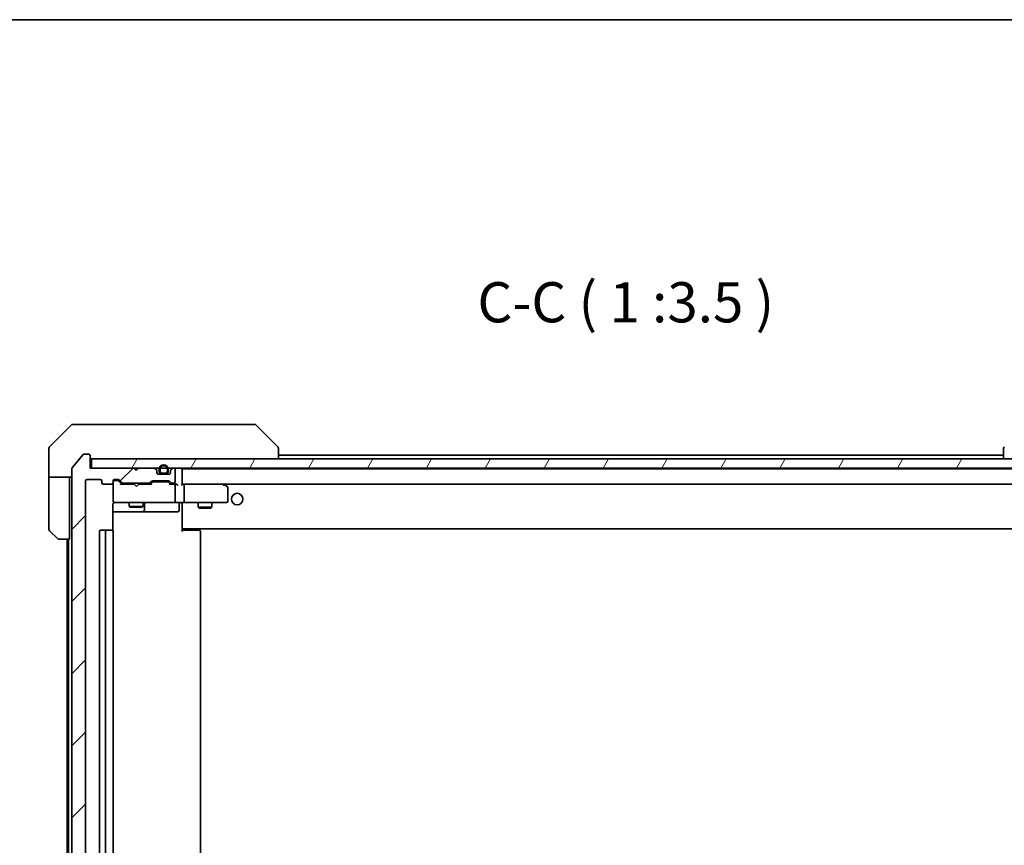
# Model space of a CAD drawing. Units: millimetres. Extents: x -1914 to 5966, y 28 to 1433.
# Drawn here: x 1093 to 1308, y 832 to 1012 of the extents above; entities that cross this region are included whole.
import ezdxf

# ---------------------------------------------------------------- set-up
doc = ezdxf.new("R2010")
doc.units = ezdxf.units.MM
doc.header["$LTSCALE"] = 3.5
for name, color, linetype, lineweight in [('Border (ISO)', 7, 'Continuous', 35), ('Hatch (ISO)', 1, 'Continuous', 18), ('Symbol (ISO)', 7, 'Continuous', 18), ('Visible (ISO)', 7, 'Continuous', 35)]:
    doc.layers.add(name, color=color, linetype=linetype, lineweight=lineweight)
doc.styles.add('Note Text (TK)', font='txt')
pattern_1 = [(60, (0, 0), (-9.623705, 5.55625), [])]

# ---------------------------------------------------------------- blocks, each defined once
blk = doc.blocks.new('Borders tk図枠')
at = {"layer": 'Border (ISO)'}
blk.add_line((14.5, 289), (405.5, 289), dxfattribs=at)

msp = doc.modelspace()

# ---------------------------------------------------------------- hatches: boundary and pattern name
at = {"layer": 'Hatch (ISO)'}
h = msp.add_hatch(dxfattribs=at)
h.set_pattern_fill('ANSI31', color=256, scale=88.9, style=0)
h.set_pattern_definition([(45, (0, 0), (-7.85772, 7.85772), [])])
edge = h.paths.add_edge_path()
edge.add_ellipse((1108.4926, 916.5445), major_axis=(0, 0.3), ratio=1, start_angle=270, end_angle=360)
edge.add_line((1108.4926, 916.8445), (1107.4331, 916.8445))
edge.add_ellipse((1107.4331, 916.5445), major_axis=(-0.3, 0), ratio=1, start_angle=270, end_angle=320.194429)
edge.add_line((1107.2026, 916.7365), (1104.8621, 913.9279))
edge.add_ellipse((1105.0926, 913.7359), major_axis=(-0.1921, -0.2305), ratio=1, start_angle=270, end_angle=309.805571)
edge.add_line((1104.7926, 913.7359), (1104.7926, 743.9531))
edge.add_ellipse((1105.0926, 743.9531), major_axis=(0, -0.3), ratio=1, start_angle=270, end_angle=309.805571)
edge.add_line((1104.8621, 743.761), (1107.2026, 740.9524))
edge.add_ellipse((1107.4331, 741.1445), major_axis=(0.1921, -0.2305), ratio=1, start_angle=270, end_angle=320.194429)
edge.add_line((1107.4331, 740.8445), (1108.4926, 740.8445))
edge.add_ellipse((1108.4926, 741.1445), major_axis=(0.3, 0), ratio=1, start_angle=270, end_angle=360)
edge.add_line((1108.7926, 741.1445), (1108.7926, 743.8445))
edge.add_line((1108.7926, 743.8445), (1118.2926, 743.8445))
edge.add_line((1118.2926, 743.8445), (1118.7926, 744.3445))
edge.add_line((1118.7926, 744.3445), (1119.2926, 743.8445))
edge.add_line((1119.2926, 743.8445), (1122.6683, 743.8445))
edge.add_ellipse((1122.6683, 744.1445), major_axis=(0.3, 0), ratio=1, start_angle=270, end_angle=315)
edge.add_line((1122.8804, 743.9323), (1123.2047, 744.2566))
edge.add_ellipse((1122.9926, 744.4687), major_axis=(0.2121, 0.2121), ratio=1, start_angle=270, end_angle=315)
edge.add_line((1123.2926, 744.4687), (1123.2926, 744.8445))
edge.add_ellipse((1123.5926, 744.8445), major_axis=(0, 0.3), ratio=1, start_angle=0, end_angle=90, ccw=False)
edge.add_line((1123.5926, 745.1445), (1125.9926, 745.1445))
edge.add_ellipse((1125.9926, 744.8445), major_axis=(0.3, 0), ratio=1, start_angle=0, end_angle=90, ccw=False)
edge.add_line((1126.2926, 744.8445), (1126.2926, 744.4687))
edge.add_ellipse((1126.5926, 744.4687), major_axis=(0, -0.3), ratio=1, start_angle=270, end_angle=315)
edge.add_line((1126.3804, 744.2566), (1126.7047, 743.9323))
edge.add_ellipse((1126.9168, 744.1445), major_axis=(0.2121, -0.2121), ratio=1, start_angle=270, end_angle=315)
edge.add_line((1126.9168, 743.8445), (1126.9926, 743.8445))
edge.add_ellipse((1126.9926, 744.1445), major_axis=(0.3, 0), ratio=1, start_angle=270, end_angle=360)
edge.add_line((1127.2926, 744.1445), (1127.2926, 746.8445))
edge.add_ellipse((1126.9926, 746.8445), major_axis=(0, 0.3), ratio=1, start_angle=270, end_angle=360)
edge.add_line((1126.9926, 747.1445), (1126.6168, 747.1445))
edge.add_ellipse((1126.6168, 746.8445), major_axis=(-0.3, 0), ratio=1, start_angle=270, end_angle=315)
edge.add_line((1126.4047, 747.0566), (1126.0804, 746.7323))
edge.add_ellipse((1125.8683, 746.9445), major_axis=(-0.2121, -0.2121), ratio=1, start_angle=45, end_angle=90, ccw=False)
edge.add_line((1125.8683, 746.6445), (1122.3668, 746.6445))
edge.add_ellipse((1122.3668, 746.9445), major_axis=(-0.3, 0), ratio=1, start_angle=45, end_angle=90, ccw=False)
edge.add_line((1122.1547, 746.7323), (1121.8304, 747.0566))
edge.add_ellipse((1121.6183, 746.8445), major_axis=(-0.2121, 0.2121), ratio=1, start_angle=270, end_angle=315)
edge.add_line((1121.6183, 747.1445), (1115.9668, 747.1445))
edge.add_ellipse((1115.9668, 746.8445), major_axis=(-0.3, 0), ratio=1, start_angle=270, end_angle=315)
edge.add_line((1115.7547, 747.0566), (1115.1304, 746.4323))
edge.add_ellipse((1114.9183, 746.6445), major_axis=(-0.2121, -0.2121), ratio=1, start_angle=45, end_angle=90, ccw=False)
edge.add_line((1114.9183, 746.3445), (1114.0926, 746.3445))
edge.add_ellipse((1114.0926, 746.6445), major_axis=(-0.3, 0), ratio=1, start_angle=0, end_angle=90, ccw=False)
edge.add_line((1113.7926, 746.6445), (1113.7926, 747.0445))
edge.add_ellipse((1113.4926, 747.0445), major_axis=(0, 0.3), ratio=1, start_angle=270, end_angle=360)
edge.add_line((1113.4926, 747.3445), (1111.5926, 747.3445))
edge.add_ellipse((1111.5926, 747.0445), major_axis=(-0.3, 0), ratio=1, start_angle=270, end_angle=360)
edge.add_line((1111.2926, 747.0445), (1111.2926, 746.6445))
edge.add_ellipse((1110.9926, 746.6445), major_axis=(0, -0.3), ratio=1, start_angle=0, end_angle=90, ccw=False)
edge.add_line((1110.9926, 746.3445), (1108.0926, 746.3445))
edge.add_ellipse((1108.0926, 746.6445), major_axis=(-0.3, 0), ratio=1, start_angle=0, end_angle=90, ccw=False)
edge.add_line((1107.7926, 746.6445), (1107.7926, 911.0445))
edge.add_ellipse((1108.0926, 911.0445), major_axis=(0, 0.3), ratio=1, start_angle=0, end_angle=90, ccw=False)
edge.add_line((1108.0926, 911.3445), (1110.9926, 911.3445))
edge.add_ellipse((1110.9926, 911.0445), major_axis=(0.3, 0), ratio=1, start_angle=0, end_angle=90, ccw=False)
edge.add_line((1111.2926, 911.0445), (1111.2926, 910.6445))
edge.add_ellipse((1111.5926, 910.6445), major_axis=(0, -0.3), ratio=1, start_angle=270, end_angle=360)
edge.add_line((1111.5926, 910.3445), (1113.4926, 910.3445))
edge.add_ellipse((1113.4926, 910.6445), major_axis=(0.3, 0), ratio=1, start_angle=270, end_angle=360)
edge.add_line((1113.7926, 910.6445), (1113.7926, 911.0445))
edge.add_ellipse((1114.0926, 911.0445), major_axis=(0, 0.3), ratio=1, start_angle=0, end_angle=90, ccw=False)
edge.add_line((1114.0926, 911.3445), (1114.9183, 911.3445))
edge.add_ellipse((1114.9183, 911.0445), major_axis=(0.3, 0), ratio=1, start_angle=45, end_angle=90, ccw=False)
edge.add_line((1115.1304, 911.2566), (1115.7547, 910.6323))
edge.add_ellipse((1115.9668, 910.8445), major_axis=(0.2121, -0.2121), ratio=1, start_angle=270, end_angle=315)
edge.add_line((1115.9668, 910.5445), (1121.6183, 910.5445))
edge.add_ellipse((1121.6183, 910.8445), major_axis=(0.3, 0), ratio=1, start_angle=270, end_angle=315)
edge.add_line((1121.8304, 910.6323), (1122.1547, 910.9566))
edge.add_ellipse((1122.3668, 910.7445), major_axis=(0.2121, 0.2121), ratio=1, start_angle=45, end_angle=90, ccw=False)
edge.add_line((1122.3668, 911.0445), (1125.8683, 911.0445))
edge.add_ellipse((1125.8683, 910.7445), major_axis=(0.3, 0), ratio=1, start_angle=45, end_angle=90, ccw=False)
edge.add_line((1126.0804, 910.9566), (1126.4047, 910.6323))
edge.add_ellipse((1126.6168, 910.8445), major_axis=(0.2121, -0.2121), ratio=1, start_angle=270, end_angle=315)
edge.add_line((1126.6168, 910.5445), (1126.9926, 910.5445))
edge.add_ellipse((1126.9926, 910.8445), major_axis=(0.3, 0), ratio=1, start_angle=270, end_angle=360)
edge.add_line((1127.2926, 910.8445), (1127.2926, 913.5445))
edge.add_ellipse((1126.9926, 913.5445), major_axis=(0, 0.3), ratio=1, start_angle=270, end_angle=360)
edge.add_line((1126.9926, 913.8445), (1126.9168, 913.8445))
edge.add_ellipse((1126.9168, 913.5445), major_axis=(-0.3, 0), ratio=1, start_angle=270, end_angle=315)
edge.add_line((1126.7047, 913.7566), (1126.3804, 913.4323))
edge.add_ellipse((1126.5926, 913.2202), major_axis=(-0.2121, -0.2121), ratio=1, start_angle=270, end_angle=315)
edge.add_line((1126.2926, 913.2202), (1126.2926, 912.8445))
edge.add_ellipse((1125.9926, 912.8445), major_axis=(0, -0.3), ratio=1, start_angle=0, end_angle=90, ccw=False)
edge.add_line((1125.9926, 912.5445), (1123.5926, 912.5445))
edge.add_ellipse((1123.5926, 912.8445), major_axis=(-0.3, 0), ratio=1, start_angle=0, end_angle=90, ccw=False)
edge.add_line((1123.2926, 912.8445), (1123.2926, 913.2202))
edge.add_ellipse((1122.9926, 913.2202), major_axis=(0, 0.3), ratio=1, start_angle=270, end_angle=315)
edge.add_line((1123.2047, 913.4323), (1122.8804, 913.7566))
edge.add_ellipse((1122.6683, 913.5445), major_axis=(-0.2121, 0.2121), ratio=1, start_angle=270, end_angle=315)
edge.add_line((1122.6683, 913.8445), (1119.2926, 913.8445))
edge.add_line((1119.2926, 913.8445), (1118.7926, 913.3445))
edge.add_line((1118.7926, 913.3445), (1118.2926, 913.8445))
edge.add_line((1118.2926, 913.8445), (1108.7926, 913.8445))
edge.add_line((1108.7926, 913.8445), (1108.7926, 916.5445))
h = msp.add_hatch(dxfattribs=at)
h.set_pattern_fill('ANSI31', color=256, scale=88.9, angle=14.999978, style=0)
h.set_pattern_definition(pattern_1)
h.paths.add_polyline_path([(1109.0926, 915.8445), (1109.0926, 913.8445), (1348.4926, 913.8445), (1348.4926, 915.8445)])
h = msp.add_hatch(dxfattribs=at)
h.set_pattern_fill('ANSI31', color=256, scale=88.9, angle=90.00021, style=0)
h.set_pattern_definition([(135.0002, (0, 0), (-7.857695, -7.85775), [])])
edge = h.paths.add_edge_path()
edge.add_line((1123.7926, 913.5645), (1123.7926, 913.0645))
edge.add_ellipse((1124.2926, 913.0645), major_axis=(0, -0.5), ratio=1, start_angle=270, end_angle=360)
edge.add_line((1124.2926, 912.5645), (1125.2926, 912.5645))
edge.add_ellipse((1125.2926, 913.0645), major_axis=(0.5, 0), ratio=1, start_angle=270, end_angle=360)
edge.add_line((1125.7926, 913.0645), (1125.7926, 913.5645))
edge.add_ellipse((1124.7926, 913.5645), major_axis=(0, 1), ratio=1, start_angle=270, end_angle=450)
edge = h.paths.add_edge_path(flags=0)
edge.add_line((1125.5926, 913.5645), (1125.5926, 913.0645))
edge.add_ellipse((1125.2926, 913.0645), major_axis=(0, -0.3), ratio=1, start_angle=0, end_angle=90, ccw=False)
edge.add_line((1125.2926, 912.7645), (1124.2926, 912.7645))
edge.add_ellipse((1124.2926, 913.0645), major_axis=(-0.3, 0), ratio=1, start_angle=0, end_angle=90, ccw=False)
edge.add_line((1123.9926, 913.0645), (1123.9926, 913.5645))
edge.add_ellipse((1124.7926, 913.5645), major_axis=(0, 0.8), ratio=1, start_angle=270, end_angle=450, ccw=False)
h = msp.add_hatch(dxfattribs=at)
h.set_pattern_fill('ANSI31', color=256, scale=88.9, angle=75.000175, style=0)
h.set_pattern_definition([(120.0002, (0, 0), (-9.62369, -5.55628), [])])
edge = h.paths.add_edge_path()
edge.add_line((1124.2926, 912.7645), (1125.2926, 912.7645))
edge.add_ellipse((1125.2926, 913.0645), major_axis=(0.3, 0), ratio=1, start_angle=270, end_angle=360)
edge.add_line((1125.5926, 913.0645), (1125.5926, 913.5645))
edge.add_ellipse((1124.7926, 913.5645), major_axis=(0, 0.8), ratio=1, start_angle=270, end_angle=450)
edge.add_line((1123.9926, 913.5645), (1123.9926, 913.0645))
edge.add_ellipse((1124.2926, 913.0645), major_axis=(0, -0.3), ratio=1, start_angle=270, end_angle=360)
h = msp.add_hatch(dxfattribs=at)
h.set_pattern_fill('ANSI31', color=256, scale=88.9, angle=14.999978, style=0)
h.set_pattern_definition(pattern_1)
h.paths.add_polyline_path([(1125.2426, 912.5445), (1125.2426, 912.5645), (1124.3426, 912.5645), (1124.3426, 912.5445)])

# ---------------------------------------------------------------- linework, layer by layer
at = {"layer": 'Visible (ISO)'}
for p, q in [((1104.6461, 923.198), (1099.939, 918.4909)), ((1104.9997, 923.3445), (1107.7926, 923.3445)), ((1109.1297, 923.3445), (1107.7926, 923.3445)), ((1110.5977, 923.3445), (1109.1297, 923.3445)), ((1143.6098, 923.3445), (1110.5977, 923.3445)), ((1144.5855, 923.3445), (1143.6098, 923.3445)), ((1144.939, 923.198), (1149.6461, 918.4909)), ((1099.7926, 915.8445), (1099.7926, 918.1374)), ((1149.7926, 915.8445), (1149.7926, 918.1373)), ((1307.7926, 918.1374), (1307.7926, 918.1373)), ((1307.7926, 918.1373), (1307.7926, 915.8445)), ((1107.2026, 916.7365), (1104.8621, 913.9279)), ((1108.4926, 916.8445), (1107.4331, 916.8445)), ((1108.7926, 913.8445), (1108.7926, 916.5445)), ((1307.7926, 916.6445), (1149.7926, 916.6445)), ((1099.7926, 911.8445), (1099.7926, 915.8445)), ((1118.2926, 913.8445), (1108.7926, 913.8445)), ((1109.0926, 915.8445), (1109.0926, 913.8445)), ((1348.4926, 915.8445), (1109.0926, 915.8445)), ((1109.0926, 913.8445), (1348.4926, 913.8445)), ((1118.7926, 913.3445), (1118.2926, 913.8445)), ((1118.4664, 913.7566), (1118.3785, 913.8445)), ((1119.2926, 913.8445), (1118.7926, 913.3445)), ((1122.6683, 913.8445), (1119.2926, 913.8445)), ((1126.9926, 913.8445), (1126.9168, 913.8445)), ((1104.7926, 911.8445), (1099.7926, 911.8445)), ((1099.7926, 911.8445), (1099.7926, 910.8445)), ((1104.2926, 910.8445), (1104.2926, 911.8445)), ((1104.7926, 913.7359), (1104.7926, 743.9531)), ((1118.4664, 913.7566), (1118.8355, 913.3874)), ((1123.2047, 913.4323), (1122.8804, 913.7566)), ((1123.2926, 912.8445), (1123.2926, 913.2202)), ((1125.9926, 912.5445), (1123.5926, 912.5445)), ((1123.7926, 913.5645), (1123.7926, 913.0645)), ((1123.9926, 913.0645), (1123.9926, 913.5645)), ((1123.9926, 913.5645), (1123.9926, 913.0645)), ((1125.2926, 912.7645), (1124.2926, 912.7645)), ((1124.2926, 912.7645), (1125.2926, 912.7645)), ((1124.2926, 912.5645), (1125.2926, 912.5645)), ((1125.2426, 912.5645), (1124.3426, 912.5645)), ((1124.3426, 912.5645), (1124.3426, 912.5445)), ((1124.3426, 912.5445), (1125.2426, 912.5445)), ((1125.2426, 912.5445), (1125.2426, 912.5645)), ((1125.5926, 913.5645), (1125.5926, 913.0645)), ((1125.5926, 913.0645), (1125.5926, 913.5645)), ((1125.7926, 913.0645), (1125.7926, 913.5645)), ((1126.2926, 913.2202), (1126.2926, 912.8445)), ((1126.7047, 913.7566), (1126.3804, 913.4323)), ((1127.2926, 910.8445), (1127.2926, 913.5445)), ((1128.7926, 913.5445), (1128.7926, 913.6445)), ((1328.7926, 913.6445), (1128.7926, 913.6445)), ((1128.7926, 910.2566), (1128.7926, 913.5445)), ((1099.7926, 910.8445), (1099.7926, 900.5516)), ((1104.2926, 898.3445), (1104.2926, 910.8445)), ((1107.7926, 746.6445), (1107.7926, 911.0445)), ((1108.0926, 911.3445), (1110.9926, 911.3445)), ((1111.2926, 911.0445), (1111.2926, 910.6445)), ((1111.5926, 910.3445), (1113.4926, 910.3445)), ((1113.7926, 910.6445), (1113.7926, 911.0445)), ((1113.7926, 910.6445), (1113.7926, 906.6445)), ((1114.0926, 911.3445), (1114.9183, 911.3445)), ((1114.5818, 911.1445), (1114.0926, 911.1445)), ((1114.7183, 911.1445), (1114.5818, 911.1445)), ((1114.9305, 911.0566), (1115.6426, 910.3445)), ((1115.1304, 911.2566), (1115.7547, 910.6323)), ((1118.3785, 910.3445), (1115.4665, 910.3445)), ((1115.9668, 910.5445), (1121.6183, 910.5445)), ((1117.2926, 910.5445), (1117.2926, 910.3445)), ((1118.4385, 910.2845), (1118.3785, 910.3445)), ((1118.8785, 909.8445), (1118.4385, 910.2845)), ((1118.8785, 909.8445), (1119.3185, 910.2845)), ((1119.3785, 910.3445), (1119.3185, 910.2845)), ((1122.1187, 910.3445), (1119.3785, 910.3445)), ((1120.2926, 910.5445), (1120.2926, 910.3445)), ((1121.8304, 910.6323), (1122.1547, 910.9566)), ((1121.9426, 910.3445), (1122.3547, 910.7566)), ((1122.3668, 911.0445), (1125.8683, 911.0445)), ((1122.7103, 910.8445), (1122.5669, 910.8445)), ((1125.5249, 910.8445), (1122.7103, 910.8445)), ((1125.6683, 910.8445), (1125.5249, 910.8445)), ((1125.8805, 910.7566), (1126.2926, 910.3445)), ((1126.0804, 910.9566), (1126.4047, 910.6323)), ((1126.9926, 910.3445), (1126.1165, 910.3445)), ((1126.6168, 910.5445), (1126.9926, 910.5445)), ((1127.3683, 910.3445), (1126.9926, 910.3445)), ((1127.2926, 906.6445), (1127.2926, 910.0445)), ((1129.1683, 910.3445), (1128.7926, 910.3445)), ((1137.7592, 910.3445), (1129.1683, 910.3445)), ((1129.1683, 910.3445), (1328.4168, 910.3445)), ((1129.2926, 910.0445), (1129.2926, 906.6445)), ((1137.7292, 910.0445), (1137.8848, 910.2001)), ((1137.9392, 910.2845), (1137.8592, 910.3445)), ((1138.6726, 909.7345), (1137.9392, 910.2845)), ((1138.7926, 906.6445), (1138.7926, 909.4945)), ((1113.7028, 900.2585), (1113.7028, 905.8445)), ((1113.7926, 906.6445), (1113.7926, 906.6211)), ((1114.0926, 906.3445), (1114.978, 906.3445)), ((1114.978, 906.3445), (1126.1744, 906.3445)), ((1117.2926, 906.3445), (1117.2926, 905.4945)), ((1117.2926, 905.4945), (1120.2926, 905.4945)), ((1117.5993, 905.3411), (1117.2926, 905.4945)), ((1119.9858, 905.3411), (1117.5993, 905.3411)), ((1119.9858, 905.3411), (1120.2926, 905.4945)), ((1120.2926, 906.3445), (1120.2926, 905.4945)), ((1120.5871, 904.6445), (1120.5871, 906.0445)), ((1126.1744, 906.3445), (1126.9926, 906.3445)), ((1129.1683, 906.3445), (1126.9926, 906.3445)), ((1128.1913, 906.0445), (1128.1913, 904.6445)), ((1128.7926, 906.3367), (1128.7926, 906.1194)), ((1128.7926, 900.9445), (1128.7926, 906.1194)), ((1129.1683, 906.3445), (1137.7292, 906.3445)), ((1132.2926, 906.3445), (1132.2926, 905.2945)), ((1132.2926, 905.2945), (1135.2926, 905.2945)), ((1132.5993, 905.1411), (1132.2926, 905.2945)), ((1134.9858, 905.1411), (1135.2926, 905.2945)), ((1135.2926, 906.3445), (1135.2926, 905.2945)), ((1137.7292, 906.3445), (1138.4926, 906.3445)), ((1113.7028, 904.3445), (1120.1155, 904.3445)), ((1120.1155, 904.3445), (1120.2871, 904.3445)), ((1120.2871, 904.3445), (1123.9616, 904.3445)), ((1123.9616, 904.3445), (1127.8913, 904.3445)), ((1134.9858, 905.1411), (1132.5993, 905.1411)), ((1101.6461, 898.4909), (1099.939, 900.198)), ((1110.7926, 900.0445), (1110.7926, 757.6445)), ((1112.3926, 900.3445), (1111.0926, 900.3445)), ((1112.0926, 900.0445), (1112.0926, 757.6445)), ((1112.5855, 900.3445), (1112.3926, 900.3445)), ((1112.5855, 900.3445), (1112.7269, 900.3445)), ((1113.434, 900.3445), (1112.7269, 900.3445)), ((1113.434, 900.3445), (1113.4926, 900.3445)), ((1113.7926, 757.6445), (1113.7926, 900.0445)), ((1128.7926, 900.7304), (1128.7926, 900.9445)), ((1128.7926, 900.7304), (1128.7926, 900.0445)), ((1128.7926, 900.6445), (1328.7926, 900.6445)), ((1128.7926, 900.3445), (1129.2068, 900.3445)), ((1129.0426, 900.6445), (1129.0426, 900.3445)), ((1131.5855, 900.3445), (1129.2068, 900.3445)), ((1131.5855, 900.3445), (1131.7269, 900.3445)), ((1132.434, 900.3445), (1131.7269, 900.3445)), ((1132.434, 900.3445), (1132.4926, 900.3445)), ((1132.7926, 757.6445), (1132.7926, 900.0445)), ((1104.2926, 898.3445), (1101.9997, 898.3445)), ((1103.7926, 898.3445), (1103.7926, 759.3445)), ((1104.0926, 898.3445), (1104.0926, 759.3445))]:
    msp.add_line(p, q, dxfattribs=at)
msp.add_circle((1140.7926, 907.0945), 1.25, dxfattribs=at)
for centre, radius, start, end in [((1104.9997, 922.8445), 0.5, 90, 135), ((1144.5855, 922.8445), 0.5, 45, 90), ((1100.2926, 918.1374), 0.5, 135, 180), ((1149.2926, 918.1374), 0.5, 0, 45), ((1308.2926, 918.1374), 0.5, 135, 180), ((1107.4331, 916.5445), 0.3, 90, 140.194429), ((1108.4926, 916.5445), 0.3, 0, 90), ((1109.0926, 916.1445), 0.3, 180, 270), ((1105.0926, 913.7359), 0.3, 140.194429, 180), ((1122.6683, 913.5445), 0.3, 45, 90), ((1124.7926, 913.5645), 1, 0, 180), ((1124.7926, 913.5645), 0.8, 0, 180), ((1124.7926, 913.5645), 0.8, 0, 180), ((1126.9168, 913.5445), 0.3, 90, 135), ((1126.9926, 913.5445), 0.3, 0, 90), ((1128.4926, 913.5445), 0.3, 0, 90), ((1118.6785, 913.5445), 0.3, 135, 146.686674), ((1122.9926, 913.2202), 0.3, 0, 45), ((1123.5926, 912.8445), 0.3, 180, 270), ((1124.2926, 913.0645), 0.5, 180, 270), ((1124.2926, 913.0645), 0.3, 180, 270), ((1124.2926, 913.0645), 0.3, 180, 270), ((1125.2926, 913.0645), 0.3, 270, 0), ((1125.2926, 913.0645), 0.5, 270, 0), ((1125.2926, 913.0645), 0.3, 270, 0), ((1125.9926, 912.8445), 0.3, 270, 0), ((1126.5926, 913.2202), 0.3, 135, 180), ((1108.0926, 911.0445), 0.3, 90, 180), ((1110.9926, 911.0445), 0.3, 0, 90), ((1111.5926, 910.6445), 0.3, 180, 270), ((1113.4926, 910.6445), 0.3, 270, 0), ((1114.0926, 911.0445), 0.3, 90, 180), ((1114.0926, 910.8445), 0.3, 90, 180), ((1114.9183, 911.0445), 0.3, 45, 90), ((1115.9668, 910.8445), 0.3, 225, 270), ((1121.6183, 910.8445), 0.3, 270, 315), ((1122.3668, 910.7445), 0.3, 90, 135), ((1125.8683, 910.7445), 0.3, 45, 90), ((1126.6168, 910.8445), 0.3, 225, 270), ((1126.9926, 910.8445), 0.3, 270, 0), ((1126.9926, 910.0445), 0.3, 66.562016, 90), ((1126.9926, 910.0445), 0.3, 0, 31.244455), ((1137.7592, 910.0445), 0.3, 66.562004, 90), ((1137.7592, 910.0445), 0.3, 53.130102, 66.562021), ((1138.4926, 909.4945), 0.3, 0, 53.130102), ((1114.0926, 906.6445), 0.3, 180, 270), ((1114.0926, 906.6191), 0.3, 180, 284.477512), ((1114.2926, 905.8445), 0.5, 90, 104.477512), ((1120.8871, 906.0445), 0.3, 90, 180), ((1126.9926, 906.6445), 0.3, 270, 0), ((1128.4913, 906.0445), 0.3, 90, 180), ((1138.4926, 906.6445), 0.3, 270, 0), ((1120.2871, 904.6445), 0.3, 270, 0), ((1127.8913, 904.6445), 0.3, 270, 0), ((1100.2926, 900.5516), 0.5, 180, 225), ((1111.0926, 900.0445), 0.3, 90, 180), ((1112.3926, 900.0445), 0.3, 90, 180), ((1113.4926, 900.0445), 0.3, 0, 90), ((1132.4926, 900.0445), 0.3, 0, 90), ((1101.9997, 898.8445), 0.5, 225, 270)]:
    msp.add_arc(centre, radius, start, end, dxfattribs=at)
for centre, major_axis, ratio, start_param, end_param in [((1114.7183, 910.8445), (0.3, 0), 0.99985076, 0.78532354, 1.57079633), ((1115.3633, 910.0445), (-0.1246, -0.2958), 0.40041045, 3.30861727, 3.95211838), ((1122.2218, 910.0445), (0.1246, -0.2958), 0.40041045, 2.33106693, 2.97456804), ((1122.5669, 910.5445), (-0.3, 0), 0.99985076, 4.71238898, 5.49786177), ((1125.6683, 910.5445), (0.3, 0), 0.99985076, 0.78532354, 1.57079633), ((1126.0133, 910.0445), (-0.1246, -0.2958), 0.40041045, 3.30861727, 3.95211838), ((1126.9604, 910.0445), (0.6487, 0.2044), 0.33843751, 1.23011504, 1.46454615), ((1126.9926, 910.067), (0.2515, 0.483), 0.33843751, 4.88684285, 5.16156968), ((1127.3683, 910.0445), (0.4243, 0), 0.70710678, 0.78539816, 1.57079633), ((1127.6683, 910.0445), (0.2772, -0.2772), 0.41421356, 1.17809725, 1.96349541), ((1128.4926, 910.0445), (-0.2772, -0.2772), 0.41421356, 1.96349541, 2.74889357), ((1129.1683, 910.0445), (0, 0.3), 0.41421356, 4.71238898, 6.28318531), ((1137.7292, 910.067), (-0.2411, 0.4823), 0.37002441, 4.52944541, 4.80417225), ((1129.1683, 906.6445), (0, 0.3), 0.41421356, 3.14159265, 4.71238898)]:
    msp.add_ellipse(centre, major_axis=major_axis, ratio=ratio, start_param=start_param, end_param=end_param, dxfattribs=at)
for points, knots in [([(1127.1119, 910.3197), (1127.1174, 910.3173), (1127.1229, 910.3147), (1127.1568, 910.2975), (1127.1831, 910.2782), (1127.2204, 910.2409), (1127.2369, 910.2202), (1127.2491, 910.2001)], [0.3810312192, 0.3810312192, 0.3810312192, 0.3810312192, 0.382741903, 0.382741903, 0.3917616542, 0.3917616542, 0.3985536381, 0.3985536381, 0.3985536381, 0.3985536381]), ([(1137.8786, 910.3197), (1137.8796, 910.317), (1137.8806, 910.3141), (1137.8856, 910.2973), (1137.8884, 910.2759), (1137.8885, 910.2389), (1137.8873, 910.2193), (1137.8848, 910.2001)], [0.250886766, 0.250886766, 0.250886766, 0.250886766, 0.2528779694, 0.2528779694, 0.2619584182, 0.2619584182, 0.268388032, 0.268388032, 0.268388032, 0.268388032]), ([(1113.7926, 906.1194), (1113.7722, 906.0909), (1113.755, 906.0601), (1113.7179, 905.9754), (1113.7028, 905.9047), (1113.7028, 905.8445)], [0.1237212871, 0.1237212871, 0.1237212871, 0.1237212871, 0.1333697264, 0.1333697264, 0.1514440253, 0.1514440253, 0.1514440253, 0.1514440253]), ([(1113.7926, 906.1194), (1113.8122, 906.1469), (1113.8346, 906.1724), (1113.9042, 906.2388), (1113.9702, 906.2809), (1114.0439, 906.3104), (1114.0577, 906.3153), (1114.072, 906.3197)], [-0.1237212871, -0.1237212871, -0.1237212871, -0.1237212871, -0.1144259318, -0.1144259318, -0.0948543073, -0.0948543073, -0.0906267725, -0.0906267725, -0.0906267725, -0.0906267725]), ([(1129.9551, 906.3445), (1129.8857, 906.3445), (1129.8139, 906.342), (1129.6655, 906.335), (1129.589, 906.3306), (1129.432, 906.3233), (1129.3515, 906.3204), (1129.1896, 906.3185), (1129.1082, 906.3194), (1128.948, 906.3245), (1128.8691, 906.3285), (1128.7926, 906.3325)], [0, 0, 0, 0, 0.022954349, 0.022954349, 0.045908698, 0.045908698, 0.068863048, 0.068863048, 0.091817397, 0.091817397, 0.114771746, 0.114771746, 0.114771746, 0.114771746])]:
    msp.add_open_spline(points, degree=3, knots=knots, dxfattribs=at)

# ---------------------------------------------------------------- block references
at = {"xscale": 3.5, "yscale": 3.5, "zscale": 3.5}
msp.add_blockref('Borders tk図枠', (0, 0), dxfattribs=at)

# ---------------------------------------------------------------- texts
at = {"layer": 'Symbol (ISO)', "color": 7, "insert": (1193.1438, 942.8484), "char_height": 8.75, "attachment_point": 7, "style": 'Note Text (TK)'}
msp.add_mtext('C-C ( 1 :3.5 )', dxfattribs=at)

doc.saveas('drawing.dxf')
